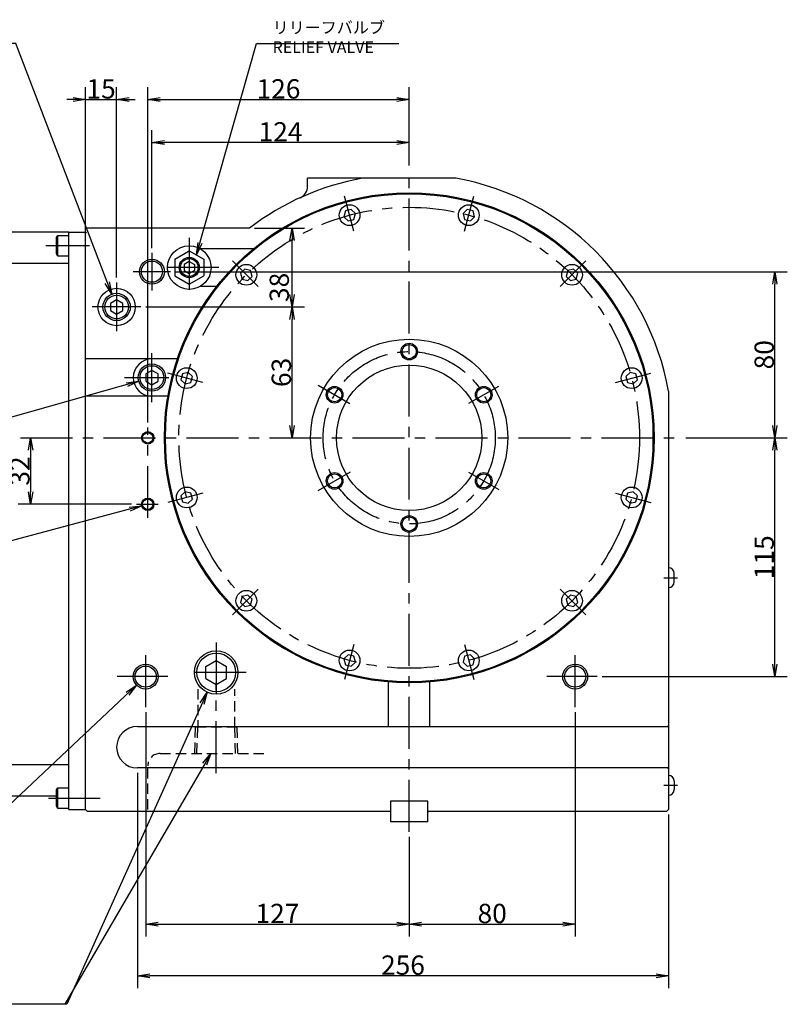
# Model space of a CAD drawing. Extents: x 44 to 1676, y 6 to 1466.
# Drawn here: x 1306 to 1676, y 523 to 997 of the extents above; entities that cross this region are included whole.
import ezdxf

# ---------------------------------------------------------------- set-up
doc = ezdxf.new("R2010")
doc.units = 0
doc.header["$LTSCALE"] = 20
doc.linetypes.add('CENTER', pattern=[2, 1.25, -0.25, 0.25, -0.25])
doc.linetypes.add('HIDDEN', pattern=[0.375, 0.25, -0.125])
doc.layers.get('0').update_dxf_attribs({"linetype": 'CONTINUOUS'})
doc.layers.add('MAIN0', color=7, linetype='CONTINUOUS')
doc.styles.add('KNJYOKO', font='TXT', dxfattribs={"bigfont": 'BIGFONT'})
doc.dimstyles.new('MAIN004', dxfattribs={"dimtxt": 9.3, "dimasz": 6, "dimexe": 6, "dimexo": 2.4, "dimgap": 0.09, "dimtad": 1, "dimdec": 3, "dimtxsty": 'STANDARD', "dimcen": 0.09, "dimaunit": 1, "dimazin": 3, "dimtfac": 0.903226, "dimtdec": 4, "dimtmove": 0, "dimatfit": 3, "dimtvp": 0.553763, "dimtolj": 1, "dimtzin": 0})

# ---------------------------------------------------------------- blocks, each defined once
blk = doc.blocks.new('_OPEN')
at = {"color": 0, "linetype": 'BYBLOCK'}
for p, q in [((-1, 0.166667), (0, 0)), ((0, 0), (-1, -0.166667)), ((0, 0), (-1, 0))]:
    blk.add_line(p, q, dxfattribs=at)
blk = doc.blocks.new('*D33')
at = {"layer": 'MAIN0', "color": 0, "linetype": 'BYBLOCK'}
for p, q in [((1574.09, 664.03), (1574.09, 555.93)), ((1494.09, 603.97), (1494.09, 555.93)), ((1500.09, 561.93), (1568.09, 561.93))]:
    blk.add_line(p, q, dxfattribs=at)
at = {"layer": 'MAIN0', "color": 0, "linetype": 'BYBLOCK', "xscale": 6, "yscale": 6, "zscale": 6, "rotation": 180}
blk.add_blockref('_OPEN', (1494.09, 561.93), dxfattribs=at)
at = {"layer": 'MAIN0', "color": 0, "linetype": 'BYBLOCK', "xscale": 6, "yscale": 6, "zscale": 6}
blk.add_blockref('_OPEN', (1574.09, 561.93), dxfattribs=at)
at = {"layer": 'MAIN0', "color": 0, "linetype": 'BYBLOCK', "insert": (1534.09, 567.08), "char_height": 9.3, "attachment_point": 5}
blk.add_mtext('\\A1;80', dxfattribs=at)
blk = doc.blocks.new('*D34')
at = {"layer": 'MAIN0', "color": 0, "linetype": 'BYBLOCK'}
for p, q in [((1367.09, 664.03), (1367.09, 555.93)), ((1494.09, 603.97), (1494.09, 555.93)), ((1373.09, 561.93), (1488.09, 561.93))]:
    blk.add_line(p, q, dxfattribs=at)
at = {"layer": 'MAIN0', "color": 0, "linetype": 'BYBLOCK', "xscale": 6, "yscale": 6, "zscale": 6, "rotation": 180}
blk.add_blockref('_OPEN', (1367.09, 561.93), dxfattribs=at)
at = {"layer": 'MAIN0', "color": 0, "linetype": 'BYBLOCK', "xscale": 6, "yscale": 6, "zscale": 6}
blk.add_blockref('_OPEN', (1494.09, 561.93), dxfattribs=at)
at = {"layer": 'MAIN0', "color": 0, "linetype": 'BYBLOCK', "insert": (1430.59, 567.08), "char_height": 9.3, "attachment_point": 5}
blk.add_mtext('\\A1;127', dxfattribs=at)
blk = doc.blocks.new('*D35')
at = {"layer": 'MAIN0', "color": 0, "linetype": 'BYBLOCK'}
for p, q in [((1363.09, 634.73), (1363.09, 531.05)), ((1619.09, 614.73), (1619.09, 531.05)), ((1613.09, 537.05), (1369.09, 537.05))]:
    blk.add_line(p, q, dxfattribs=at)
at = {"layer": 'MAIN0', "color": 0, "linetype": 'BYBLOCK', "xscale": 6, "yscale": 6, "zscale": 6}
for p, rotation in [((1363.09, 537.05), 180), ((1619.09, 537.05), 360)]:
    blk.add_blockref('_OPEN', p, dxfattribs=dict(at, rotation=rotation))
at = {"layer": 'MAIN0', "color": 0, "linetype": 'BYBLOCK', "insert": (1491.09, 542.2), "char_height": 9.3, "attachment_point": 5}
blk.add_mtext('\\A1;256', dxfattribs=at)
blk = doc.blocks.new('*D36')
at = {"layer": 'MAIN0', "color": 0, "linetype": 'BYBLOCK'}
for p, q in [((1370.09, 887.53), (1370.09, 944.33)), ((1494.09, 927.3), (1494.09, 944.33)), ((1488.09, 938.33), (1376.09, 938.33))]:
    blk.add_line(p, q, dxfattribs=at)
at = {"layer": 'MAIN0', "color": 0, "linetype": 'BYBLOCK', "xscale": 6, "yscale": 6, "zscale": 6}
for p, rotation in [((1370.09, 938.33), 180), ((1494.09, 938.33), 360)]:
    blk.add_blockref('_OPEN', p, dxfattribs=dict(at, rotation=rotation))
at = {"layer": 'MAIN0', "color": 0, "linetype": 'BYBLOCK', "insert": (1432.09, 943.48), "char_height": 9.3, "attachment_point": 5}
blk.add_mtext('\\A1;124', dxfattribs=at)
blk = doc.blocks.new('*D37')
at = {"layer": 'MAIN0', "color": 0, "linetype": 'BYBLOCK'}
for p, q in [((1338.09, 896.78), (1338.09, 965.01)), ((1353.09, 873.26), (1353.09, 965.01)), ((1332.09, 959.01), (1329.09, 959.01)), ((1338.09, 959.01), (1353.09, 959.01)), ((1359.09, 959.01), (1362.09, 959.01))]:
    blk.add_line(p, q, dxfattribs=at)
at = {"layer": 'MAIN0', "color": 0, "linetype": 'BYBLOCK', "xscale": 6, "yscale": 6, "zscale": 6}
blk.add_blockref('_OPEN', (1338.09, 959.01), dxfattribs=at)
at = {"layer": 'MAIN0', "color": 0, "linetype": 'BYBLOCK', "xscale": 6, "yscale": 6, "zscale": 6, "rotation": 180}
blk.add_blockref('_OPEN', (1353.09, 959.01), dxfattribs=at)
at = {"layer": 'MAIN0', "color": 0, "linetype": 'BYBLOCK', "insert": (1345.59, 964.16), "char_height": 9.3, "attachment_point": 5}
blk.add_mtext('\\A1;15', dxfattribs=at)
blk = doc.blocks.new('*D46')
at = {"layer": 'MAIN0', "color": 0, "linetype": 'BYBLOCK'}
for p, q in [((1311.64, 790.13), (1311.64, 770.13)), ((1360.23, 764.13), (1305.64, 764.13))]:
    blk.add_line(p, q, dxfattribs=at)
at = {"layer": 'MAIN0', "color": 0, "linetype": 'BYBLOCK', "xscale": 6, "yscale": 6, "zscale": 6}
for p, rotation in [((1311.64, 796.13), 90), ((1311.64, 764.13), 270)]:
    blk.add_blockref('_OPEN', p, dxfattribs=dict(at, rotation=rotation))
at = {"layer": 'MAIN0', "color": 0, "linetype": 'BYBLOCK', "insert": (1306.49, 780.13), "char_height": 9.3, "attachment_point": 5, "rotation": 90}
blk.add_mtext('\\A1;32', dxfattribs=at)
blk = doc.blocks.new('*D47')
at = {"layer": 'MAIN0', "color": 0, "linetype": 'BYBLOCK'}
for p, q in [((1368.09, 803.54), (1368.09, 965.01)), ((1494.09, 927.3), (1494.09, 965.01)), ((1374.09, 959.01), (1488.09, 959.01))]:
    blk.add_line(p, q, dxfattribs=at)
at = {"layer": 'MAIN0', "color": 0, "linetype": 'BYBLOCK', "xscale": 6, "yscale": 6, "zscale": 6}
for p, rotation in [((1368.09, 959.01), 180.0000000000081), ((1494.09, 959.01), 8.113650791617123e-12)]:
    blk.add_blockref('_OPEN', p, dxfattribs=dict(at, rotation=rotation))
at = {"layer": 'MAIN0', "color": 0, "linetype": 'BYBLOCK', "insert": (1431.09, 964.16), "char_height": 9.3, "attachment_point": 5}
blk.add_mtext('\\A1;126', dxfattribs=at)
blk = doc.blocks.new('*D89')
at = {"layer": 'MAIN0', "color": 0, "linetype": 'BYBLOCK'}
for p, q in [((1627.41, 796.13), (1676.33, 796.13)), ((1670.33, 687.13), (1670.33, 790.13)), ((1587.08, 681.13), (1676.33, 681.13))]:
    blk.add_line(p, q, dxfattribs=at)
at = {"layer": 'MAIN0', "color": 0, "linetype": 'BYBLOCK', "xscale": 6, "yscale": 6, "zscale": 6}
for p, rotation in [((1670.33, 796.13), 90), ((1670.33, 681.13), 270)]:
    blk.add_blockref('_OPEN', p, dxfattribs=dict(at, rotation=rotation))
at = {"layer": 'MAIN0', "color": 0, "linetype": 'BYBLOCK', "insert": (1665.18, 738.63), "char_height": 9.3, "attachment_point": 5, "rotation": 90}
blk.add_mtext('\\A1;115', dxfattribs=at)
blk = doc.blocks.new('*D90')
at = {"layer": 'MAIN0', "color": 0, "linetype": 'BYBLOCK'}
for p, q in [((1381.49, 876.13), (1676.33, 876.13)), ((1670.33, 802.13), (1670.33, 870.13)), ((1627.41, 796.13), (1676.33, 796.13))]:
    blk.add_line(p, q, dxfattribs=at)
at = {"layer": 'MAIN0', "color": 0, "linetype": 'BYBLOCK', "xscale": 6, "yscale": 6, "zscale": 6}
for p, rotation in [((1670.33, 876.13), 90), ((1670.33, 796.13), 270)]:
    blk.add_blockref('_OPEN', p, dxfattribs=dict(at, rotation=rotation))
at = {"layer": 'MAIN0', "color": 0, "linetype": 'BYBLOCK', "insert": (1665.18, 836.13), "char_height": 9.3, "attachment_point": 5, "rotation": 90}
blk.add_mtext('\\A1;80', dxfattribs=at)
blk = doc.blocks.new('*D95')
at = {"layer": 'MAIN0', "color": 0, "linetype": 'BYBLOCK'}
for p, q in [((1367.21, 859.13), (1443.61, 859.13)), ((1437.61, 802.13), (1437.61, 853.13))]:
    blk.add_line(p, q, dxfattribs=at)
at = {"layer": 'MAIN0', "color": 0, "linetype": 'BYBLOCK', "xscale": 6, "yscale": 6, "zscale": 6}
for p, rotation in [((1437.61, 859.13), 90), ((1437.61, 796.13), 270)]:
    blk.add_blockref('_OPEN', p, dxfattribs=dict(at, rotation=rotation))
at = {"layer": 'MAIN0', "color": 0, "linetype": 'BYBLOCK', "insert": (1432.46, 827.63), "char_height": 9.3, "attachment_point": 5, "rotation": 90}
blk.add_mtext('\\A1;63', dxfattribs=at)
blk = doc.blocks.new('*D96')
at = {"layer": 'MAIN0', "color": 0, "linetype": 'BYBLOCK'}
for p, q in [((1419.5, 897.13), (1443.61, 897.13)), ((1437.61, 865.13), (1437.61, 891.13)), ((1367.21, 859.13), (1443.61, 859.13))]:
    blk.add_line(p, q, dxfattribs=at)
at = {"layer": 'MAIN0', "color": 0, "linetype": 'BYBLOCK', "xscale": 6, "yscale": 6, "zscale": 6}
for p, rotation in [((1437.61, 897.13), 90), ((1437.61, 859.13), 270)]:
    blk.add_blockref('_OPEN', p, dxfattribs=dict(at, rotation=rotation))
at = {"layer": 'MAIN0', "color": 0, "linetype": 'BYBLOCK', "insert": (1431.46, 868.56), "char_height": 9.3, "attachment_point": 5, "rotation": 90}
blk.add_mtext('\\A1;38', dxfattribs=at)

msp = doc.modelspace()

# ---------------------------------------------------------------- linework, layer by layer
at = {"layer": 'MAIN0', "color": 4, "linetype": 'CENTER'}
for p, q in [((1494.0893, 606.3724), (1494.0893, 924.9031)), ((1306.8038, 796.1327), (1625.0148, 796.1327))]:
    msp.add_line(p, q, dxfattribs=at)
at = {"layer": 'MAIN0', "color": 3, "linetype": 'CONTINUOUS'}
for p, q in [((1445.0893, 917.2277), (1445.0893, 921.1327)), ((1516.5392, 921.1327), (1445.0893, 921.1327)), ((1466.1075, 906.1389), (1463.3191, 905.3917)), ((1468.1488, 904.0976), (1466.1075, 906.1389)), ((1522.0711, 906.1389), (1520.0298, 904.0976)), ((1524.8595, 905.3917), (1522.0711, 906.1389)), ((1463.3191, 905.3917), (1462.572, 902.6033)), ((1462.572, 902.6033), (1464.6132, 900.5621)), ((1464.6132, 900.5621), (1467.4016, 901.3092)), ((1467.4016, 901.3092), (1468.1488, 904.0976)), ((1520.0298, 904.0976), (1520.777, 901.3092)), ((1520.777, 901.3092), (1523.5654, 900.5621)), ((1523.5654, 900.5621), (1525.6066, 902.6033)), ((1525.6066, 902.6033), (1524.8595, 905.3917)), ((1417.0958, 897.1327), (1338.0893, 897.1327)), ((1338.0893, 617.1327), (1338.0893, 897.1327)), ((1330.0893, 895.1327), (1295.4679, 895.1327)), ((1324.0893, 892.5935), (1324.6893, 893.6327)), ((1324.0893, 884.672), (1324.0893, 892.5935)), ((1324.6893, 893.6327), (1330.0893, 893.6327)), ((1324.6893, 883.6327), (1324.6893, 893.6327)), ((1338.0893, 894.7327), (1338.4893, 895.1327)), ((1338.0893, 617.1327), (1338.0893, 895.1327)), ((1324.6893, 883.6327), (1324.0893, 884.672)), ((1330.0893, 883.6327), (1324.6893, 883.6327)), ((1381.0893, 882.1742), (1388.0893, 886.2156)), ((1381.0893, 882.1742), (1381.0893, 874.0913)), ((1388.0893, 886.2156), (1395.0893, 882.1742)), ((1395.0893, 882.1742), (1395.0893, 874.0913)), ((1330.0893, 880.1327), (1280.4679, 880.1327)), ((1388.0893, 881.0195), (1385.5893, 879.5761)), ((1385.5893, 879.5761), (1385.5893, 876.6893)), ((1388.0893, 881.0195), (1390.5893, 879.5761)), ((1390.5893, 879.5761), (1390.5893, 876.6893)), ((1414.8533, 877.41), (1412.8121, 875.3687)), ((1417.6417, 876.6628), (1414.8533, 877.41)), ((1573.3253, 877.41), (1570.5369, 876.6628)), ((1575.3665, 875.3687), (1573.3253, 877.41)), ((1381.0893, 874.0913), (1388.0893, 870.0498)), ((1385.5893, 876.6893), (1388.0893, 875.246)), ((1390.5893, 876.6893), (1388.0893, 875.246)), ((1388.0893, 870.0498), (1395.0893, 874.0913)), ((1412.8121, 875.3687), (1413.5592, 872.5803)), ((1413.5592, 872.5803), (1416.3476, 871.8332)), ((1416.3476, 871.8332), (1418.3888, 873.8744)), ((1418.3888, 873.8744), (1417.6417, 876.6628)), ((1570.5369, 876.6628), (1569.7898, 873.8744)), ((1569.7898, 873.8744), (1571.831, 871.8332)), ((1571.831, 871.8332), (1574.6194, 872.5803)), ((1574.6194, 872.5803), (1575.3665, 875.3687)), ((1353.0893, 862.5968), (1350.0893, 860.8648)), ((1350.0893, 860.8648), (1350.0893, 857.4007)), ((1356.0893, 860.8648), (1353.0893, 862.5968)), ((1356.0893, 857.4007), (1356.0893, 860.8648)), ((1350.0893, 857.4007), (1353.0893, 855.6686)), ((1353.0893, 855.6686), (1356.0893, 857.4007)), ((1382.7205, 834.1327), (1338.0893, 834.1327)), ((1370.0893, 828.5968), (1367.0893, 826.8648)), ((1367.0893, 826.8648), (1367.0893, 823.4007)), ((1373.0893, 826.8648), (1370.0893, 828.5968)), ((1373.0893, 823.4007), (1373.0893, 826.8648)), ((1384.8303, 826.9029), (1384.0831, 824.1145)), ((1387.6187, 827.65), (1384.8303, 826.9029)), ((1389.6599, 825.6088), (1387.6187, 827.65)), ((1388.9128, 822.8204), (1389.6599, 825.6088)), ((1600.5599, 827.65), (1598.5187, 825.6088)), ((1598.5187, 825.6088), (1599.2658, 822.8204)), ((1603.3483, 826.9029), (1600.5599, 827.65)), ((1604.0955, 824.1145), (1603.3483, 826.9029)), ((1367.0893, 823.4007), (1370.0893, 821.6686)), ((1370.0893, 821.6686), (1373.0893, 823.4007)), ((1384.0831, 824.1145), (1386.1244, 822.0732)), ((1386.1244, 822.0732), (1388.9128, 822.8204)), ((1599.2658, 822.8204), (1602.0542, 822.0732)), ((1602.0542, 822.0732), (1604.0955, 824.1145)), ((1377.629, 816.1327), (1338.0893, 816.1327)), ((1619.0893, 818.5827), (1619.0893, 617.1327)), ((1386.1244, 770.1922), (1384.0831, 768.151)), ((1384.0831, 768.151), (1384.8303, 765.3626)), ((1388.9128, 769.445), (1386.1244, 770.1922)), ((1389.6599, 766.6567), (1388.9128, 769.445)), ((1599.2658, 769.445), (1598.5187, 766.6567)), ((1602.0542, 770.1922), (1599.2658, 769.445)), ((1604.0955, 768.151), (1602.0542, 770.1922)), ((1603.3483, 765.3626), (1604.0955, 768.151)), ((1384.8303, 765.3626), (1387.6187, 764.6154)), ((1387.6187, 764.6154), (1389.6599, 766.6567)), ((1598.5187, 766.6567), (1600.5599, 764.6154)), ((1600.5599, 764.6154), (1603.3483, 765.3626)), ((1621.8393, 726.7841), (1621.8393, 730.7841)), ((1413.5592, 719.6851), (1412.8121, 716.8967)), ((1412.8121, 716.8967), (1414.8533, 714.8555)), ((1416.3476, 720.4323), (1413.5592, 719.6851)), ((1418.3888, 718.391), (1416.3476, 720.4323)), ((1417.6417, 715.6026), (1418.3888, 718.391)), ((1571.831, 720.4323), (1569.7898, 718.391)), ((1569.7898, 718.391), (1570.5369, 715.6026)), ((1574.6194, 719.6851), (1571.831, 720.4323)), ((1573.3253, 714.8555), (1575.3665, 716.8967)), ((1575.3665, 716.8967), (1574.6194, 719.6851)), ((1414.8533, 714.8555), (1417.6417, 715.6026)), ((1570.5369, 715.6026), (1573.3253, 714.8555)), ((1396.0893, 686.0195), (1401.0893, 688.9062)), ((1401.0893, 688.9062), (1406.0893, 686.0195)), ((1464.6132, 691.7033), (1462.572, 689.6621)), ((1462.572, 689.6621), (1463.3191, 686.8737)), ((1467.4016, 690.9562), (1464.6132, 691.7033)), ((1466.1075, 686.1266), (1468.1488, 688.1678)), ((1468.1488, 688.1678), (1467.4016, 690.9562)), ((1520.777, 690.9562), (1520.0298, 688.1678)), ((1520.0298, 688.1678), (1522.0711, 686.1266)), ((1523.5654, 691.7033), (1520.777, 690.9562)), ((1525.6066, 689.6621), (1523.5654, 691.7033)), ((1524.8595, 686.8737), (1525.6066, 689.6621)), ((1396.0893, 680.246), (1396.0893, 686.0195)), ((1406.0893, 680.246), (1406.0893, 686.0195)), ((1463.3191, 686.8737), (1466.1075, 686.1266)), ((1522.0711, 686.1266), (1524.8595, 686.8737)), ((1396.0893, 680.246), (1401.0893, 677.3592)), ((1401.0893, 677.3592), (1406.0893, 680.246)), ((1484.0893, 657.1327), (1484.0893, 678.5572)), ((1504.0893, 657.1327), (1504.0893, 678.5572)), ((1363.0893, 657.1327), (1618.6893, 657.1327)), ((1618.6021, 657.1327), (1619.0021, 657.5327)), ((1330.0893, 638.6327), (1189.0893, 638.6327)), ((1618.6893, 637.1327), (1363.0893, 637.1327)), ((1618.6021, 637.1327), (1619.0021, 636.7327)), ((1621.8393, 630.7841), (1621.8393, 626.7841)), ((1324.0893, 626.5935), (1324.6893, 627.6327)), ((1324.0893, 618.672), (1324.0893, 626.5935)), ((1324.6893, 627.6327), (1330.0893, 627.6327)), ((1324.6893, 617.6327), (1324.6893, 627.6327)), ((1324.0893, 623.6327), (1189.0893, 623.6327)), ((1503.0893, 621.1327), (1485.0893, 621.1327)), ((1485.0893, 621.1327), (1485.0893, 611.1327)), ((1503.0893, 611.1327), (1503.0893, 621.1327)), ((1324.6893, 617.6327), (1324.0893, 618.672)), ((1330.0893, 617.6327), (1324.6893, 617.6327)), ((1339.0893, 616.1327), (1338.0893, 617.1327)), ((1485.0893, 616.5327), (1484.6893, 616.1327)), ((1503.0893, 616.5327), (1503.4893, 616.1327)), ((1618.0893, 616.1327), (1619.0893, 617.1327)), ((1484.6893, 616.1327), (1339.0893, 616.1327)), ((1618.0893, 616.1327), (1503.4893, 616.1327)), ((1503.0893, 611.1327), (1485.0893, 611.1327))]:
    msp.add_line(p, q, dxfattribs=at)
at = {"layer": 'MAIN0', "color": 3, "linetype": 'CENTER'}
for p, q in [((1467.4309, 895.6231), (1462.9016, 912.5268)), ((1520.7477, 895.6231), (1525.277, 912.5268)), ((1388.0893, 892.3827), (1388.0893, 863.8827)), ((1340.0554, 888.6327), (1319.0323, 888.6327)), ((1370.0893, 885.1327), (1370.0893, 867.1327)), ((1402.3393, 878.1327), (1373.8393, 878.1327)), ((1421.2573, 868.9647), (1408.8829, 881.3391)), ((1566.9213, 868.9647), (1579.2957, 881.3391)), ((1379.0893, 876.1327), (1361.0893, 876.1327)), ((1353.0893, 870.8552), (1353.0893, 847.4102)), ((1364.8118, 859.1327), (1341.3668, 859.1327)), ((1370.0893, 813.2407), (1370.0893, 836.8202)), ((1356.847, 825.1327), (1378.1826, 825.1327)), ((1394.5989, 822.7911), (1377.6952, 827.3204)), ((1593.5797, 822.7911), (1610.4834, 827.3204)), ((1368.0893, 757.5582), (1368.0893, 801.1424)), ((1394.5989, 769.4744), (1377.6952, 764.945)), ((1593.5797, 769.4744), (1610.4834, 764.945)), ((1362.6322, 764.1327), (1373.1705, 764.1327)), ((1616.7893, 728.7841), (1623.347, 728.7841)), ((1421.2573, 723.3007), (1408.8829, 710.9264)), ((1566.9213, 723.3007), (1579.2957, 710.9264)), ((1401.0893, 697.6102), (1401.0893, 668.6552)), ((1367.0893, 666.4282), (1367.0893, 692.6288)), ((1467.4309, 696.6424), (1462.9016, 679.7387)), ((1520.7477, 696.6424), (1525.277, 679.7387)), ((1574.0893, 666.4282), (1574.0893, 692.6288)), ((1415.5668, 683.1327), (1386.6118, 683.1327)), ((1377.6825, 681.1327), (1353.3533, 681.1327)), ((1401.0893, 634.6136), (1401.0893, 678.2056)), ((1584.6825, 681.1327), (1560.3533, 681.1327)), ((1616.7893, 628.7841), (1623.347, 628.7841)), ((1320.1823, 622.6327), (1345.8407, 622.6327))]:
    msp.add_line(p, q, dxfattribs=at)
at = {"layer": 'MAIN0', "color": 7, "linetype": 'CONTINUOUS'}
for p, q in [((1330.0893, 895.1327), (1338.0893, 895.1327)), ((1330.0893, 617.1327), (1330.0893, 895.1327)), ((1418.9694, 887.1327), (1393.4976, 887.1327)), ((1393.4976, 869.1327), (1401.3801, 869.1327)), ((1330.0893, 617.1327), (1338.0893, 617.1327))]:
    msp.add_line(p, q, dxfattribs=at)
at = {"layer": 'MAIN0', "color": 12, "linetype": 'CENTER'}
for p, q in [((1450.2695, 821.4321), (1465.4607, 812.6615)), ((1522.8709, 812.7498), (1537.2304, 821.0403)), ((1450.2695, 770.8334), (1465.8492, 779.8283)), ((1522.7372, 779.5928), (1537.2304, 771.2252))]:
    msp.add_line(p, q, dxfattribs=at)
at = {"layer": 'MAIN0', "color": 3, "linetype": 'HIDDEN'}
for p, q in [((1392.1893, 675.0835), (1392.1893, 656.8327)), ((1409.9893, 656.8327), (1409.9893, 675.0835)), ((1391.0087, 656.8327), (1390.6118, 644.1327)), ((1411.1699, 656.8327), (1391.0087, 656.8327)), ((1391.7738, 644.1327), (1392.1707, 656.8327)), ((1410.4048, 644.1327), (1410.0079, 656.8327)), ((1411.5668, 644.1327), (1411.1699, 656.8327)), ((1374.0893, 644.1327), (1425.0154, 644.1327)), ((1368.0893, 617.1327), (1368.0893, 638.1327))]:
    msp.add_line(p, q, dxfattribs=at)
at = {"layer": 'MAIN0', "color": 3, "linetype": 'CONTINUOUS'}
for centre, radius in [((1494.0893, 796.1327), 118), ((1494.0893, 796.1327), 117.5), ((1465.3604, 903.3505), 5), ((1522.8182, 903.3505), 5), ((1370.0893, 876.1327), 6), ((1388.0893, 878.1327), 4.864), ((1388.0893, 878.1327), 4.283), ((1370.0893, 876.1327), 5.1), ((1415.6004, 874.6216), 5), ((1572.5782, 874.6216), 5), ((1353.0893, 859.1327), 9), ((1353.0893, 859.1327), 6.5785), ((1353.0893, 859.1327), 5.7225), ((1494.0893, 796.1327), 47.5), ((1494.0893, 837.6327), 4), ((1494.0893, 837.6327), 3.4), ((1370.0893, 825.1327), 6.5785), ((1370.0893, 825.1327), 5.7225), ((1386.8715, 824.8616), 5), ((1494.0893, 796.1327), 35), ((1601.3071, 824.8616), 5), ((1458.1492, 816.8827), 4), ((1458.1492, 816.8827), 3.4), ((1530.0294, 816.8827), 4), ((1530.0294, 816.8827), 3.4), ((1368.0893, 796.1327), 3), ((1368.0893, 796.1327), 2.5), ((1458.1492, 775.3827), 4), ((1458.1492, 775.3827), 3.4), ((1530.0294, 775.3827), 4), ((1530.0294, 775.3827), 3.4), ((1386.8715, 767.4038), 5), ((1601.3071, 767.4038), 5), ((1368.0893, 764.1327), 3), ((1368.0893, 764.1327), 2.5), ((1494.0893, 754.6327), 4), ((1494.0893, 754.6327), 3.4), ((1415.6004, 717.6439), 5), ((1572.5782, 717.6439), 5), ((1401.0893, 683.1327), 10.4775), ((1401.0893, 683.1327), 9.3155), ((1465.3604, 688.915), 5), ((1522.8182, 688.915), 5), ((1367.0893, 681.1327), 6), ((1367.0893, 681.1327), 5.1), ((1574.0893, 681.1327), 6), ((1574.0893, 681.1327), 5.1)]:
    msp.add_circle(centre, radius, dxfattribs=at)
at = {"layer": 'MAIN0', "color": 3, "linetype": 'CENTER'}
for radius in [111, 41.5]:
    msp.add_circle((1494.0893, 796.1327), radius, dxfattribs=at)
at = {"layer": 'MAIN0', "color": 7, "linetype": 'CONTINUOUS'}
msp.add_circle((1388.0893, 878.1327), 10.5, dxfattribs=at)
at = {"layer": 'MAIN0', "color": 12, "linetype": 'CONTINUOUS'}
msp.add_circle((1401.0893, 683.1327), 9.3155, dxfattribs=at)
at = {"layer": 'MAIN0', "color": 3, "linetype": 'CONTINUOUS'}
for centre, radius, start, end in [((1494.0893, 796.1327), 127, 100.181748, 127.318706), ((1494.0893, 796.1327), 127, 10.181748, 79.818252), ((1439.0893, 917.2277), 6, 294.427019, 360), ((1370.0893, 825.1327), 9, 90, 270), ((1619.0893, 730.7841), 2.75, 0, 90), ((1619.0893, 726.7841), 2.75, 270, 360), ((1363.0893, 647.1327), 10, 90, 270), ((1619.0893, 630.7841), 2.75, 0, 90), ((1619.0893, 626.7841), 2.75, 270, 360)]:
    msp.add_arc(centre, radius, start, end, dxfattribs=at)
at = {"layer": 'MAIN0', "color": 3, "linetype": 'HIDDEN'}
msp.add_arc((1374.0893, 638.1327), 6, 90, 180, dxfattribs=at)

# ---------------------------------------------------------------- texts
at = {"layer": 'MAIN0', "color": 3, "linetype": 'CONTINUOUS', "insert": (1426.512, 996.5206), "char_height": 9, "attachment_point": 1, "style": 'KNJYOKO'}
msp.add_mtext('{\\H0.63x;{ リリーフバルブ\\P RELIEF VALVE}}', dxfattribs=at)

# ---------------------------------------------------------------- dimensions: what is measured, and where the dimension line sits
at = {"layer": 'MAIN0', "color": 3, "linetype": 'CONTINUOUS'}
for base, p1, p2, override, picture, middle in [((1338.0893, 959.0057), (1353.0893, 870.8552), (1338.0893, 895.1327), {"dimasz": 6, "dimblk1": 'OPEN', "dimblk2": 'OPEN', "dimsah": 1, "dimatfit": 0}, '*D37', (1345.5893, 959.5057)), ((1368.0893, 959.0057), (1494.0893, 924.9031), (1368.0893, 801.1424), {"dimasz": 6, "dimblk1": 'OPEN', "dimblk2": 'OPEN', "dimsah": 1}, '*D47', (1431.0893, 959.5057)), ((1494.0893, 938.3333), (1370.0893, 885.1327), (1494.0893, 924.9031), {"dimasz": 6, "dimblk1": 'OPEN', "dimblk2": 'OPEN', "dimsah": 1}, '*D36', (1432.0893, 938.8333)), ((1367.0893, 561.9308), (1494.0893, 606.3724), (1367.0893, 666.4282), {"dimasz": 6, "dimblk1": 'OPEN', "dimblk2": 'OPEN', "dimsah": 1}, '*D34', (1430.5893, 562.4308)), ((1494.0893, 561.9308), (1574.0893, 666.4282), (1494.0893, 606.3724), {"dimasz": 6, "dimblk1": 'OPEN', "dimblk2": 'OPEN', "dimsah": 1}, '*D33', (1534.0893, 562.4308)), ((1619.0893, 537.0506), (1363.0893, 637.1327), (1619.0893, 617.1327), {"dimasz": 6, "dimblk1": 'OPEN', "dimblk2": 'OPEN', "dimsah": 1}, '*D35', (1491.0893, 537.5506))]:
    dim = msp.add_linear_dim(base=base, p1=p1, p2=p2, dimstyle='MAIN004', override=override, dxfattribs=at)
    dim.commit()
    dim.dimension.update_dxf_attribs({"geometry": picture, "text_midpoint": middle})
dim = msp.add_linear_dim(base=(1437.6051, 859.1327), p1=(1417.0958, 897.1327), p2=(1364.8118, 859.1327), angle=90, dimstyle='MAIN004', override={"dimasz": 6, "dimblk1": 'OPEN', "dimblk2": 'OPEN', "dimsah": 1}, dxfattribs=at)
dim.commit()
dim.dimension.update_dxf_attribs({"geometry": '*D96', "text_midpoint": (1436.1051, 868.5633), "dimtype": 160})
for base, p1, p2, picture, middle in [((1670.332, 796.1327), (1379.0893, 876.1327), (1625.0148, 796.1327), '*D90', (1669.832, 836.1327)), ((1437.6051, 796.1327), (1364.8118, 859.1327), (1306.8038, 796.1327), '*D95', (1437.1051, 827.6327)), ((1311.6389, 796.1327), (1362.6322, 764.1327), (1289.0761, 796.1327), '*D46', (1311.1389, 780.1327)), ((1670.332, 681.1327), (1625.0148, 796.1327), (1584.6825, 681.1327), '*D89', (1669.832, 738.6327))]:
    dim = msp.add_linear_dim(base=base, p1=p1, p2=p2, angle=90, dimstyle='MAIN004', override={"dimasz": 6, "dimblk1": 'OPEN', "dimblk2": 'OPEN', "dimsah": 1}, dxfattribs=at)
    dim.commit()
    dim.dimension.update_dxf_attribs({"geometry": picture, "text_midpoint": middle})

# ---------------------------------------------------------------- leaders
at = {"layer": 'MAIN0', "color": 3, "linetype": 'CONTINUOUS', "annotation_type": 0, "has_hookline": 1}
for points, hookline_direction, text_width in [([(1350.6962, 865.2605), (1304.4944, 986.0206), (1298.4944, 986.0206)], 1, 88.29), ([(1391.6337, 884.1692), (1420.511, 986.0206), (1426.511, 986.0206)], 0, 62.64), ([(1363.7566, 823.3512), (1172.6555, 769.3212), (1166.6555, 769.3212)], 1, 38.07), ([(1365.1959, 763.34), (1165.1188, 709.9041)], 1, 41.31), ([(1396.7338, 673.6034), (1329.0108, 523.334), (1323.0108, 523.334)], 1, 89.1), ([(1362.6919, 677.0507), (1283.9126, 603.0319), (1277.9126, 603.0319)], 1, 41.31)]:
    msp.add_leader(points, dimstyle='MAIN004', override={"dimgap": 0, "dimtad": 1, "dimldrblk": 'OPEN'}, dxfattribs=dict(at, hookline_direction=hookline_direction, text_width=text_width))
at = {"layer": 'MAIN0', "color": 3, "linetype": 'CONTINUOUS'}
msp.add_leader([(1398.549, 644.1327), (1328.0518, 523.334)], dimstyle='MAIN004', override={"dimldrblk": 'OPEN'}, dxfattribs=at)

doc.saveas('drawing.dxf')
